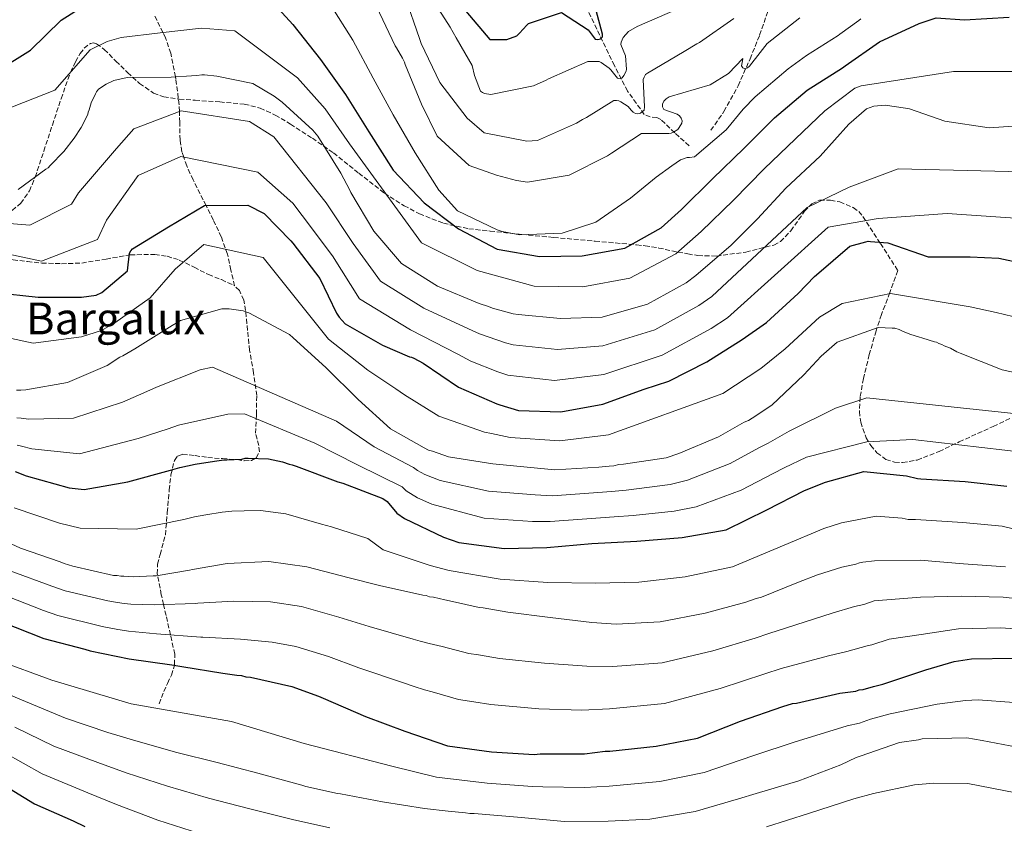
# Model space of a CAD drawing. Units: metres. Extents: x 576568 to 579998, y 4745052 to 4747404.
# Drawn here: x 578195 to 578550, y 4746707 to 4746998 of the extents above; entities that cross this region are included whole.
import ezdxf
from ezdxf.enums import TextEntityAlignment as Align

# ---------------------------------------------------------------- set-up
doc = ezdxf.new("R2010")
doc.units = ezdxf.units.M
doc.header["$MEASUREMENT"] = 0
doc.linetypes.add('DGN Style 3', pattern=[2.435891, 1.739922, -0.695969])
for name, color, linetype, lineweight in [('Curva de nivel directora', 30, 'Continuous', 30), ('Curva de nivel intermedia', 30, 'Continuous', 0), ('Senda', 7, 'DGN Style 3', 0), ('Texto de Área (paraje) menor', 7, 'Continuous', 0), ('Vaguada', 142, 'DGN Style 3', 13), ('Zona arbolada', 92, 'DGN Style 3', 0)]:
    doc.layers.add(name, color=color, linetype=linetype, lineweight=lineweight)
doc.styles.add('Style-Arial', font='arial.ttf')

msp = doc.modelspace()

# ---------------------------------------------------------------- linework, layer by layer
at = {"layer": 'Curva de nivel directora', "color": 30, "linetype": 'Continuous', "lineweight": 30, "flags": 128}
for points, elevation in [([(578185.24, 4746978.45), (578198.49, 4746986.57), (578209.53, 4746997.48), (578218.15, 4747002.81)], 700), ([(578288.1, 4747001.57), (578293.32, 4746995.84), (578303.28, 4746983.26), (578312.27, 4746970.59), (578320.72, 4746957.11), (578329.57, 4746943.31), (578340.72, 4746931.46), (578353.14, 4746922.13), (578367.05, 4746914.74), (578382.36, 4746912.03), (578397.79, 4746912.38), (578413.19, 4746915.06), (578426.37, 4746922.46), (578433.68, 4746929.06), (578444.96, 4746940.13), (578456.32, 4746951.2), (578467.28, 4746962.18), (578479.06, 4746972.21), (578491.83, 4746980.17), (578492.86, 4746980.98), (578505.3, 4746989.57), (578519.52, 4746996.26), (578525.69, 4746998.26), (578535.99, 4746997.58), (578552.13, 4746998.58)], 700), ([(578355.81, 4747000.68), (578364.46, 4746990.5), (578370.57, 4746990.41), (578374.17, 4746991.82), (578375.2, 4746992.72), (578377.82, 4746995.64), (578378.45, 4746996.3), (578390.3, 4747000.22), (578399.95, 4746993.9), (578402.56, 4746990.56), (578403.53, 4746990.41), (578404.49, 4746990.74), (578405.12, 4746991.39), (578405.19, 4746992.36), (578402.84, 4747000.93)], 675), ([(578185.59, 4746899.14), (578201.29, 4746897.4), (578216.97, 4746897.35), (578222.18, 4746898.14), (578224.26, 4746899.05), (578233.57, 4746906.88), (578234.3, 4746913.32), (578234.77, 4746914.13), (578235.4, 4746914.86), (578248.41, 4746922.82), (578261.34, 4746930.45), (578277.01, 4746930.64), (578282.92, 4746927.66), (578292.52, 4746917.72), (578293.34, 4746916.93), (578303.06, 4746904.11), (578309.08, 4746891.64), (578310.06, 4746890.12), (578312.18, 4746887.82), (578325.62, 4746880.02), (578335.4, 4746875.88), (578336.2, 4746875.73), (578337.01, 4746875.34), (578340.41, 4746873.53), (578353.14, 4746864.92), (578367.04, 4746858.82), (578368.09, 4746858.51), (578374.78, 4746856.5), (578390.06, 4746855.96), (578405.3, 4746858.8), (578420.19, 4746864.21), (578429.08, 4746867.05), (578442.9, 4746874.05), (578455.66, 4746882.16), (578464.43, 4746888.3), (578475.8, 4746898.73), (578481.76, 4746904.83), (578482.47, 4746905.48), (578494.56, 4746915.84), (578500.33, 4746917.43), (578501.13, 4746917.61), (578502.02, 4746917.54), (578508.22, 4746916.97), (578522.83, 4746912), (578538.02, 4746911.94), (578548.4, 4746911.43), (578557.34, 4746909.61)], 725), ([(578192.94, 4746834.38), (578196.98, 4746832.82), (578212.47, 4746828.51), (578217.94, 4746827.93), (578233.67, 4746830.69), (578249.05, 4746834.9), (578252.41, 4746835.91), (578258.03, 4746837.1), (578264.93, 4746838.15), (578268.3, 4746838.67), (578269.42, 4746838.68), (578274.89, 4746838.91), (578276.01, 4746839.25), (578277.13, 4746839.26), (578284.53, 4746839.03), (578289.53, 4746837.96), (578291.95, 4746837.03), (578293.08, 4746836.88), (578294.53, 4746836.42), (578309.55, 4746830.65), (578311.33, 4746830.19), (578325.86, 4746824.74), (578327.32, 4746823.63), (578330.91, 4746819.33), (578333.67, 4746817.44), (578347.74, 4746810.7), (578353.23, 4746808.83), (578369.66, 4746806.62), (578385.09, 4746806.97), (578401.31, 4746808.45), (578417.53, 4746809.29), (578433.92, 4746810.62), (578449.8, 4746813.38), (578464.5, 4746820.64), (578478.09, 4746827.55), (578485.77, 4746830.54), (578499.55, 4746834.41), (578515, 4746832.82), (578519.03, 4746831.91), (578520.16, 4746831.76), (578536.25, 4746830.83), (578551.22, 4746829.08)], 750), ([(578187.81, 4746780.24), (578203.31, 4746774.15), (578218.15, 4746770.31), (578220.09, 4746769.7), (578234.11, 4746766.81), (578249.57, 4746764.59), (578253.12, 4746763.99), (578267.94, 4746761.59), (578273.09, 4746760.85), (578274.7, 4746760.71), (578276.32, 4746760.25), (578277.93, 4746760.11), (578292.92, 4746756.75), (578302.61, 4746753.33), (578304.22, 4746752.55), (578319.58, 4746745.98), (578333.79, 4746740.69), (578349.13, 4746735.41), (578365.07, 4746733.19), (578380.52, 4746732.25), (578382.61, 4746732.44), (578398.68, 4746732.47), (578406.07, 4746733.37), (578407.84, 4746733.39), (578424.53, 4746735.2), (578439.45, 4746738.11), (578454.97, 4746744.25), (578470.34, 4746749.58), (578473.87, 4746750.59), (578475.31, 4746750.77), (578490.86, 4746754.33), (578496.64, 4746755.05), (578497.92, 4746755.54), (578499.37, 4746755.72), (578503.05, 4746756.73), (578506.42, 4746757.58), (578521.95, 4746762.75), (578532.21, 4746765.77), (578538.46, 4746766.81), (578553.57, 4746766.99)], 775), ([(578187.02, 4746722.2), (578199.93, 4746714.35), (578213.95, 4746708.27), (578218.14, 4746706.24)], 800)]:
    msp.add_lwpolyline(points, dxfattribs=dict(at, elevation=elevation))
at = {"layer": 'Curva de nivel intermedia', "color": 30, "linetype": 'Continuous', "lineweight": 0, "flags": 128}
for points, elevation in [([(578341.89, 4747007.79), (578350.08, 4746994.87), (578352.3, 4746991.04), (578355.42, 4746985.61), (578358.05, 4746981.06), (578358.9, 4746977.45), (578361.06, 4746971.77), (578361.79, 4746971.29), (578362.59, 4746970.98), (578364.77, 4746970.61), (578380.25, 4746973.77), (578384.8, 4746975.75), (578385.68, 4746976.25), (578399.92, 4746982.53), (578403.94, 4746982.5), (578404.66, 4746982.1), (578407.58, 4746980.13), (578408.15, 4746979.49), (578410.6, 4746976.47), (578411.49, 4746976.24), (578412.21, 4746976.65), (578412.92, 4746977.46), (578413.7, 4746979), (578413.86, 4746979.8), (578413.48, 4746984.62), (578411.82, 4746988.7), (578411.89, 4746989.51), (578412.67, 4746991.2), (578414.57, 4746993.4), (578417.69, 4746995.2), (578432.16, 4747001.41)], 680), ([(578306.9, 4747002.97), (578315.02, 4746990.21), (578322.26, 4746976.55), (578329.57, 4746963.21), (578337.54, 4746949.56), (578346.06, 4746936), (578352.74, 4746928.61), (578367.06, 4746921.71), (578368.91, 4746921.09), (578375.28, 4746919.96), (578390.54, 4746920.46), (578402.79, 4746924.47), (578415.31, 4746933.14), (578424.54, 4746940.73), (578430.2, 4746944.82), (578433.31, 4746947.03), (578435.79, 4746947.86), (578436.6, 4746947.79), (578438.44, 4746948.06), (578449.9, 4746957.84), (578456, 4746965.31), (578460.28, 4746969.79), (578472.22, 4746979.9), (578478.83, 4746984.72), (578490.32, 4746991.85), (578490.96, 4746992.34), (578497.81, 4746997.33), (578498.45, 4746997.9)], 695), ([(578333.92, 4747005.91), (578339.08, 4746990.86), (578339.67, 4746989.01), (578346.35, 4746974.95), (578356.32, 4746962.04), (578362.41, 4746956.81), (578377.8, 4746953.7), (578381.66, 4746953.99), (578395.73, 4746960.19), (578397.96, 4746961.51), (578399.4, 4746962.25), (578409.21, 4746968.48), (578410.18, 4746968.49), (578411.06, 4746968.34), (578411.79, 4746967.94), (578414.39, 4746966.21), (578415.53, 4746964.93), (578416.26, 4746964.22), (578417.07, 4746963.75), (578417.87, 4746963.6), (578418.92, 4746963.85), (578420.27, 4746964.99), (578420.34, 4746966.12), (578419.89, 4746976), (578420.2, 4746976.89), (578420.76, 4746977.78), (578421.39, 4746978.35), (578434.64, 4746986.15), (578439.19, 4746988.86), (578440.23, 4746989.43), (578452.59, 4746998.1)], 685), ([(578323.46, 4747002.39), (578330.31, 4746988.17), (578330.72, 4746987.45), (578332.93, 4746983.78), (578333.59, 4746982.26), (578333.84, 4746981.46), (578339.81, 4746967.14), (578345.41, 4746955.55), (578356.96, 4746945), (578366.89, 4746941.5), (578374.15, 4746939.5), (578378.01, 4746938.9), (578393.09, 4746941.42), (578407, 4746948.5), (578408.43, 4746949.4), (578419.28, 4746956.53), (578429.17, 4746956.57), (578429.97, 4746956.66), (578430.77, 4746956.99), (578432.36, 4746957.97), (578432.92, 4746958.62), (578433.86, 4746960.24), (578433.93, 4746961.13), (578433.6, 4746962.09), (578433.03, 4746962.89), (578432.14, 4746963.44), (578427.29, 4746965.23), (578426.8, 4746966.11), (578426.79, 4746967.07), (578427.34, 4746968.2), (578428.13, 4746969.02), (578429.25, 4746969.75), (578444.06, 4746974.11), (578450.69, 4746978.21), (578455.85, 4746983.66), (578455.7, 4746982.78), (578455.4, 4746981), (578455.81, 4746980.21), (578456.62, 4746979.81), (578457.58, 4746980.23), (578458.29, 4746980.88), (578462.09, 4746985.75), (578464.62, 4746988.99), (578476.49, 4746998.3)], 690), ([(578157.87, 4746952.76), (578207.34, 4746972.14), (578220.08, 4746986.79), (578226.22, 4746989.76), (578231.21, 4746991.15), (578245.41, 4746992.85), (578260.26, 4746994.53), (578272.3, 4746993.65), (578294.91, 4746976.63), (578304.98, 4746965.41), (578313.75, 4746952.75), (578339.77, 4746916.98), (578359.9, 4746907.04), (578380.48, 4746901.39), (578398.04, 4746901.17), (578415.06, 4746904.32), (578431.64, 4746913.06), (578440.87, 4746921.09), (578452.55, 4746932.39), (578463.6, 4746943.73), (578474.85, 4746954.64), (578485.44, 4746964.72), (578496.39, 4746972.85), (578498.59, 4746973.73), (578531.99, 4746978.89), (578553.35, 4746978.92)], 705), ([(578194.05, 4746936.34), (578204.05, 4746943.67), (578204.85, 4746944.16), (578205.64, 4746944.97), (578210.54, 4746950), (578214.33, 4746954.85), (578216.85, 4746958.72), (578219.19, 4746963.4), (578219.34, 4746964.2), (578219.66, 4746965.01), (578220.43, 4746967.58), (578221.99, 4746970.8), (578222.3, 4746971.61), (578223.09, 4746972.58), (578225.79, 4746974.37), (578228.66, 4746975.69), (578233.45, 4746976.71), (578249.31, 4746976.9), (578256.68, 4746977.31), (578258.6, 4746977.5), (578260.36, 4746977.68), (578261.32, 4746977.69), (578265.81, 4746977.26), (578278.82, 4746974.54), (578286.57, 4746969.99), (578289.48, 4746967.78), (578300.5, 4746957.66), (578302.29, 4746955.6), (578310.62, 4746942.24), (578313.9, 4746936.03), (578314.23, 4746935.23), (578322.57, 4746921.23), (578332.49, 4746909.5), (578345.57, 4746901.32), (578360.55, 4746895.1), (578363.92, 4746894.02), (578365.37, 4746893.39), (578372.93, 4746891.4), (578374.69, 4746891.1), (578389.93, 4746889.68), (578404.99, 4746890.19), (578421.44, 4746894.87), (578435.44, 4746902.57), (578438.94, 4746905.18), (578451.62, 4746916.23), (578461.12, 4746925.64), (578471.4, 4746936.82), (578483.76, 4746948.35), (578494.19, 4746959.85), (578500.53, 4746965.37), (578503.25, 4746966.37), (578507.25, 4746966.74), (578514.63, 4746965.71), (578516.08, 4746965.4), (578528.79, 4746960.91), (578544.84, 4746958.54), (578560.53, 4746959.69)], 710), ([(578152.47, 4746927.09), (578198.28, 4746923.35), (578213.36, 4746930.96), (578215.79, 4746935.07), (578229.61, 4746951.1), (578235.85, 4746958.2), (578252.96, 4746964.73), (578277.58, 4746960.81), (578286.42, 4746955.3), (578305.28, 4746931.47), (578315.11, 4746916.79), (578324.96, 4746903.13), (578340.67, 4746893.48), (578356.74, 4746885.94), (578360.76, 4746884.13), (578370.16, 4746880.89), (578372.84, 4746880.13), (578388.89, 4746878.48), (578405.34, 4746879.81), (578424.07, 4746885.64), (578439.96, 4746894.36), (578444.61, 4746897.58), (578479.06, 4746929.77), (578494.26, 4746937.09), (578511.97, 4746943.72), (578561.79, 4746942.52)], 715), ([(578151.26, 4746921.31), (578202.51, 4746910.37), (578222.68, 4746918.25), (578225.93, 4746925.17), (578237.45, 4746941.36), (578252.81, 4746948.22), (578280.61, 4746942.59), (578293.24, 4746931.39), (578296.66, 4746926.92), (578307.65, 4746912.34), (578317.42, 4746896.76), (578335.77, 4746885.64), (578352.93, 4746876.79), (578357.6, 4746874.24), (578367.39, 4746870.39), (578370.98, 4746869.17), (578387.85, 4746867.28), (578405.68, 4746869.44), (578426.7, 4746876.41), (578444.48, 4746886.14), (578450.28, 4746889.97), (578486.72, 4746922.73), (578504.75, 4746925.83), (578529.75, 4746927.6), (578563.05, 4746925.36)], 720), ([(578180.32, 4746884.85), (578199.45, 4746880.75), (578216.92, 4746883.02), (578224.11, 4746885.37), (578229.02, 4746888.18), (578241.78, 4746897.12), (578250.73, 4746907.47), (578261.15, 4746916.37), (578282.62, 4746911.72), (578291.18, 4746900.94), (578306.12, 4746882.25), (578320.42, 4746871.06), (578330.46, 4746864.24), (578333.65, 4746862.08), (578346.06, 4746854.45), (578362.55, 4746848.59), (578365.03, 4746848.13), (578371.83, 4746846.68), (578389.7, 4746845.55), (578407.38, 4746847.64), (578448.7, 4746862.6), (578462.39, 4746871.58), (578471.12, 4746878.74), (578483.62, 4746890.2), (578491.74, 4746895.09), (578509.19, 4746898.75), (578537.96, 4746893.88), (578547.42, 4746891.9), (578553.43, 4746890.38)], 730), ([(578193.45, 4746863.77), (578195.05, 4746863.79), (578196.81, 4746863.97), (578211.84, 4746866.56), (578226.19, 4746872.66), (578230.8, 4746875.76), (578231.91, 4746876.25), (578236.21, 4746878.71), (578249.72, 4746887.2), (578251.79, 4746888.35), (578252.75, 4746889), (578267.6, 4746893.19), (578270.32, 4746893.22), (578275.3, 4746892.48), (578277.39, 4746891.71), (578292.07, 4746883.87), (578293.36, 4746882.77), (578305.19, 4746872.02), (578316.86, 4746860.46), (578328.53, 4746849.87), (578340.79, 4746842.97), (578342.24, 4746842.18), (578343.69, 4746841.72), (578349.48, 4746839.71), (578365.54, 4746837.18), (578381.74, 4746835.61)], 735), ([(578381.74, 4746835.61), (578387.99, 4746835.05), (578403.85, 4746836.04), (578407.53, 4746836.4), (578409.29, 4746836.43), (578411.04, 4746836.93), (578412.81, 4746837.11), (578428.16, 4746839.38), (578432.79, 4746840.88), (578447.13, 4746846.98), (578456.36, 4746852.22), (578457.96, 4746852.88), (578459.23, 4746853.7), (578466.38, 4746858.43), (578477.95, 4746869.31), (578484.11, 4746876.11), (578489.98, 4746881.15), (578504.82, 4746886.46), (578509.79, 4746886.2), (578510.75, 4746886.21), (578512.36, 4746885.75), (578513.81, 4746884.96), (578516.55, 4746883.88), (578519.28, 4746883.11), (578520.89, 4746882.65), (578525.07, 4746881.26), (578525.87, 4746881.1), (578526.68, 4746880.63), (578527.81, 4746880.33), (578528.61, 4746879.86), (578530.87, 4746878.92), (578533.13, 4746877.67), (578534.41, 4746877.2), (578549.55, 4746871.14), (578564.49, 4746867.95)], 735), ([(578193.57, 4746853.86), (578195.18, 4746853.67), (578197.91, 4746853.3), (578214.05, 4746853.71), (578231.78, 4746859.52), (578239.51, 4746862.8), (578244.08, 4746864.93), (578259.79, 4746871.19), (578264.3, 4746872.14), (578309.05, 4746852.56), (578322.62, 4746843.35), (578336.82, 4746835.9), (578338.27, 4746834.81), (578341, 4746833.31), (578346.52, 4746831.18), (578363.99, 4746827.38), (578380.81, 4746826.02), (578387.15, 4746825.7), (578408.44, 4746827.24), (578413.67, 4746827.75), (578429.58, 4746829.75), (578435.9, 4746831.27), (578451.23, 4746837.36), (578461.61, 4746842.98), (578464.99, 4746844.72), (578472.6, 4746849.04), (578489.29, 4746857.25), (578500.72, 4746861.06), (578561.63, 4746854.56)], 740), ([(578237.37, 4746846.38), (578248.23, 4746849.83), (578251.95, 4746851.15), (578269.85, 4746855.18), (578275.85, 4746855.28), (578301.24, 4746844.67), (578316.7, 4746836.84), (578332.84, 4746828.84), (578334.29, 4746827.43), (578338.31, 4746824.91), (578343.56, 4746822.65), (578362.45, 4746817.59), (578379.88, 4746816.42), (578386.31, 4746816.35), (578409.34, 4746818.08), (578416.29, 4746818.58), (578431, 4746820.12), (578439.01, 4746821.66), (578455.32, 4746827.74), (578466.85, 4746833.74), (578470.75, 4746835.73), (578478.82, 4746839.65), (578500.63, 4746845.19), (578517.32, 4746846.01), (578558.78, 4746841.17)], 745), ([(578193.69, 4746843.95), (578195.3, 4746843.54), (578199, 4746842.62), (578216.26, 4746840.87), (578237.37, 4746846.38)], 745), ([(578192.56, 4746821.36), (578208.94, 4746815.82), (578216.47, 4746813.95), (578236.66, 4746813.64), (578253.91, 4746817.11), (578257.77, 4746818), (578261.91, 4746818.84), (578267.73, 4746819.72), (578271.19, 4746820.06), (578275.67, 4746820.23), (578281.64, 4746820.39), (578290.76, 4746819.13), (578303.69, 4746815.36), (578307.25, 4746814.47), (578320.41, 4746810.21), (578325.91, 4746806.16), (578342.85, 4746800.49), (578349.78, 4746798.68), (578368.16, 4746795.5), (578385.37, 4746794.36), (578402.62, 4746794.09), (578418.3, 4746794.5), (578435.07, 4746796.36), (578452.14, 4746799.95), (578470.84, 4746807.78), (578485.09, 4746813.8), (578491.48, 4746815.85), (578504.06, 4746818.32), (578513.44, 4746817.55), (578515.66, 4746817.09), (578518.24, 4746817.04), (578535.39, 4746816.02), (578549.54, 4746814.66), (578554.04, 4746813.64)], 755), ([(578181.07, 4746813.15), (578194.93, 4746806.75), (578209.25, 4746801.8), (578210.7, 4746801.18), (578213.76, 4746800.25), (578228.54, 4746796.91), (578229.82, 4746796.92), (578231.1, 4746796.62), (578232.23, 4746796.63), (578235.59, 4746796.35), (578242.8, 4746796.76), (578243.92, 4746796.77), (578255.91, 4746798.84), (578257.03, 4746799.01), (578269.5, 4746801.25), (578284.56, 4746801.91), (578298.36, 4746800), (578313.63, 4746796.02), (578324.56, 4746793.26), (578340.3, 4746789.77), (578341.43, 4746789.62), (578342.71, 4746789.16), (578344.16, 4746789.02), (578348.18, 4746788.1), (578350.91, 4746787.5), (578360.55, 4746785.37), (578361.99, 4746785.23), (578370.98, 4746783.57), (578386.23, 4746781.68), (578401.31, 4746779.94), (578410.13, 4746779.24), (578425.98, 4746780.08), (578442.29, 4746783.32), (578456.98, 4746787.18), (578460.65, 4746788.51), (578462.57, 4746789.01), (578475.96, 4746794.46), (578482.82, 4746797.11), (578491.6, 4746799.94), (578496.71, 4746800.96), (578497.99, 4746801.46), (578499.27, 4746801.64), (578503.43, 4746802.17), (578519.93, 4746802.37)], 760), ([(578519.93, 4746802.37), (578535.65, 4746801.12), (578550.72, 4746800.02)], 760), ([(578191.15, 4746798.57), (578206.21, 4746793), (578211.06, 4746791.35), (578226.45, 4746787.69), (578229.93, 4746787.15), (578232.34, 4746786.8), (578234.78, 4746786.57), (578243.39, 4746786.27), (578258, 4746786.74), (578258.93, 4746786.82), (578271.95, 4746787.57), (578285.2, 4746787.34), (578296.36, 4746785.62), (578309.92, 4746781.8), (578320.82, 4746778.4), (578336.79, 4746773.91), (578339.29, 4746773.17), (578342.5, 4746772.29), (578347.27, 4746771.18), (578356.87, 4746768.7), (578360.31, 4746768.26), (578367.92, 4746766.93), (578384.18, 4746765.21), (578399.49, 4746764.11), (578408.93, 4746763.95), (578426.76, 4746765.36), (578445, 4746769.7), (578460.38, 4746774.28), (578465.21, 4746775.89), (578481.38, 4746781.14), (578488.15, 4746783.29), (578496.18, 4746785.73), (578499.62, 4746786.42), (578503.36, 4746787.68), (578520.09, 4746788.99), (578534.71, 4746789.37), (578549.92, 4746788.99), (578565.42, 4746787.4)], 765), ([(578187.37, 4746790.39), (578203.16, 4746784.2), (578208.37, 4746782.45), (578224.36, 4746778.46), (578230.05, 4746777.39), (578232.45, 4746776.96), (578233.97, 4746776.79), (578243.99, 4746775.79), (578260.09, 4746774.63), (578260.82, 4746774.63), (578274.41, 4746773.88), (578285.84, 4746772.77), (578294.37, 4746771.25), (578306.22, 4746767.58), (578317.07, 4746763.52), (578333.27, 4746758.05), (578337.15, 4746756.72), (578340.84, 4746755.56), (578343.64, 4746754.86), (578353.19, 4746752.03), (578358.63, 4746751.29), (578364.86, 4746750.29), (578382.13, 4746748.75), (578397.66, 4746748.29), (578407.73, 4746748.66), (578427.53, 4746750.65), (578447.71, 4746756.07), (578463.77, 4746761.38), (578469.77, 4746763.27), (578486.8, 4746767.82), (578493.49, 4746769.47), (578500.76, 4746771.52), (578502.53, 4746771.87), (578508.73, 4746773.91), (578520.25, 4746775.61), (578533.78, 4746777.62), (578549.11, 4746777.96)], 770), ([(578549.11, 4746777.96), (578564.07, 4746776.83)], 770), ([(578186.43, 4746766.35), (578206.2, 4746759.07), (578234.93, 4746750.47), (578271.15, 4746744.11), (578297.37, 4746736.19), (578329.07, 4746728.02), (578345.22, 4746724.04), (578363.5, 4746721.9), (578379.82, 4746720.72), (578383.66, 4746720.55), (578398.71, 4746720.27), (578407.59, 4746720.78), (578425.91, 4746722.48), (578441.87, 4746725.71), (578459.89, 4746731.83), (578474.8, 4746736.74), (578477.57, 4746737.63), (578493.56, 4746742.58), (578498.06, 4746743.54), (578502.04, 4746744.96), (578505.98, 4746746.04), (578509.09, 4746746.96), (578526.07, 4746750.39), (578536.35, 4746751.68), (578540.94, 4746751.95), (578553.77, 4746751.05)], 780), ([(578181.38, 4746757.74), (578196.68, 4746751.36), (578211.17, 4746745.29), (578226.46, 4746740.18), (578236.59, 4746737.1), (578251.38, 4746732.96), (578266, 4746729.29), (578280.63, 4746725.46), (578296.55, 4746721.17), (578297.99, 4746720.7), (578309.4, 4746718.12), (578310.53, 4746717.97), (578325.62, 4746715.11), (578340.87, 4746712.73), (578349.38, 4746711.71), (578355.63, 4746711.15), (578357.24, 4746710.85), (578358.84, 4746710.87), (578374.4, 4746709.61), (578391.4, 4746708.06), (578407.26, 4746708.09), (578422.32, 4746708.91), (578438.63, 4746711.68), (578454.27, 4746716.19), (578460.66, 4746718.19), (578476.15, 4746722.71), (578491.3, 4746728.5), (578496.87, 4746731.13), (578498.31, 4746731.63), (578512.51, 4746736.61), (578519.39, 4746737.49), (578520.67, 4746737.83), (578536.85, 4746738.19), (578542.3, 4746737.29), (578557.56, 4746734.43)], 785), ([(578192.83, 4746742.14), (578206.97, 4746735.25), (578222.82, 4746729.29), (578233.09, 4746725.62), (578247.96, 4746720.74), (578262.79, 4746716.47), (578277.3, 4746712.73), (578293.19, 4746708.74), (578306.6, 4746705.73)], 790), ([(578188.99, 4746732.93), (578202.76, 4746725.22), (578219.18, 4746718.39), (578229.6, 4746714.14), (578244.53, 4746708.53), (578259.57, 4746703.64)], 795), ([(578464.43, 4746706.14), (578479.57, 4746710.96), (578495.98, 4746716.26), (578503.02, 4746718.1), (578517.87, 4746721.32), (578524.88, 4746721.82), (578537.21, 4746721.72), (578554.55, 4746718.35)], 790)]:
    msp.add_lwpolyline(points, dxfattribs=dict(at, elevation=elevation))
at = {"layer": 'Senda', "color": 7, "linetype": 'DGN Style 3', "lineweight": 0}
for points in [[(578272.19, 4746901.53, 732.59), (578270.94, 4746907.21, 730.68), (578269.69, 4746912.89, 728.78), (578267.45, 4746919.16, 727.36), (578264.52, 4746925.29, 726.05), (578261.92, 4746930.46, 725), (578260.88, 4746932.53, 724.54), (578257.22, 4746939.77, 722.53), (578254.99, 4746944.79, 720.97), (578253.88, 4746948.01, 720), (578253.22, 4746949.92, 719.43), (578252.53, 4746954.15, 718.2), (578252.43, 4746960.51, 716.27), (578252.29, 4746964.47, 715), (578252.2, 4746966.91, 714.1), (578251.03, 4746976.19, 710.26), (578250.88, 4746976.99, 710), (578249.22, 4746985.49, 707.4), (578247.27, 4746991.04, 705.64), (578246.34, 4746992.96, 705), (578243.42, 4746999.04, 702.98)], [(578171.08, 4746921.27, 719.37), (578173.82, 4746919.48, 719.6), (578177.35, 4746915.74, 720), (578177.47, 4746915.62, 720.01), (578179.38, 4746913.95, 720.23), (578181.53, 4746912.93, 720.45), (578186.86, 4746911.76, 721), (578192.19, 4746910.91, 721.59), (578197.38, 4746910.25, 722.21), (578202.6, 4746909.72, 722.85), (578209.73, 4746909.49, 723.74), (578217.07, 4746909.71, 724.65), (578225.79, 4746911.15, 725.71), (578234.52, 4746912.72, 726.43), (578243.4, 4746912.81, 727.41), (578247.85, 4746912.17, 727.96), (578252.26, 4746910.82, 728.56), (578257.67, 4746908.22, 730.15), (578262.77, 4746905.55, 731.86), (578267.53, 4746903.72, 732.13), (578272.19, 4746901.53, 732.59)], [(578244.98, 4746750.55, 770.97), (578245.8, 4746752.75, 771.6), (578246.62, 4746754.96, 772.24), (578247.99, 4746757.92, 773.11), (578249.41, 4746760.89, 774), (578250.49, 4746764.43, 775), (578250.56, 4746764.66, 775.06), (578250.62, 4746768.46, 774.44), (578249.08, 4746775.42, 770), (578249.07, 4746775.48, 769.97), (578247.47, 4746782.42, 767.05), (578246.56, 4746786.37, 765), (578245.75, 4746789.93, 762.79), (578244.31, 4746797.46, 760.17), (578244.41, 4746800.95, 759.3), (578245.33, 4746804.47, 758.45), (578247.22, 4746811.54, 756.75), (578247.94, 4746819.64, 754.78), (578248.63, 4746827.77, 752.78), (578249.23, 4746833.21, 750.7), (578250.49, 4746838.43, 748.39), (578251.66, 4746840, 747.85), (578253.47, 4746840.69, 747.54), (578258, 4746840.16, 747.35), (578262.55, 4746839.49, 747.42), (578267.83, 4746839.08, 747.66), (578273.12, 4746838.72, 747.9), (578275.72, 4746838.32, 748), (578278.32, 4746838.4, 748.05), (578280.02, 4746839.42, 748.03), (578281.19, 4746841.54, 747.85), (578280.97, 4746843.77, 747.51), (578279.8, 4746848.24, 746.56), (578280.15, 4746855.07, 744.88), (578280.23, 4746861.89, 743.21), (578279.09, 4746870.04, 741.48), (578277.64, 4746878.18, 739.61), (578276.93, 4746885.39, 737.51), (578276.23, 4746892.56, 735.34), (578275.52, 4746896.33, 734.28), (578273.96, 4746899.78, 733.25), (578272.19, 4746901.53, 732.59)]]:
    msp.add_polyline3d(points, dxfattribs=at)
at = {"layer": 'Vaguada', "color": 142, "linetype": 'DGN Style 3', "lineweight": 13}
for points in [[(578436.42, 4746952.02, 693.34), (578431.3, 4746956.81, 690.76), (578426.19, 4746961.6, 688.18), (578424.8, 4746962.27, 687.48), (578422.36, 4746962.48, 686.22), (578420.26, 4746963.39, 685.09), (578414.25, 4746971.81, 681.49), (578409.44, 4746981.07, 678.27), (578397.95, 4747004.89, 670.94)], [(578444.33, 4746957.67, 693.24), (578449.06, 4746964.47, 692.45), (578454.19, 4746973.78, 690.33), (578458.46, 4746983.45, 687.94), (578461.93, 4746992.02, 685.66), (578464.97, 4747000.84, 683.43)]]:
    msp.add_polyline3d(points, dxfattribs=at)
at = {"layer": 'Zona arbolada', "color": 92, "linetype": 'DGN Style 3', "lineweight": 0}
for points in [[(578191.94, 4746928.72, 711.51), (578194.96, 4746931.3, 711.56), (578198.12, 4746935.76, 711.55), (578200.2, 4746940.75, 711.39), (578203.31, 4746950.17, 710.83), (578206.42, 4746959.58, 710.17), (578209.55, 4746969.09, 709.42), (578212.97, 4746978.59, 708.58), (578214.74, 4746982.44, 707.64), (578216.47, 4746985.38, 706.45), (578217.91, 4746987.28, 705.54), (578220.17, 4746989.07, 704.49), (578221.3, 4746989.3, 704.26), (578222.4, 4746988.95, 704.31), (578225.17, 4746986.84, 705.1), (578229.36, 4746982.68, 706.83), (578233.6, 4746978.53, 708.46), (578237.93, 4746974.57, 709.91), (578242.96, 4746971.1, 710.9), (578246.63, 4746969.79, 711.04), (578252.27, 4746968.97, 711.02), (578257.95, 4746968.52, 710.9), (578266.86, 4746967.91, 710.7), (578275.76, 4746967.11, 710.41), (578281.49, 4746965.68, 709.85), (578286.93, 4746963.18, 709.19), (578292.44, 4746959.92, 709.33), (578300.34, 4746954.8, 710.43), (578307.97, 4746949.49, 709.92), (578317.12, 4746942.19, 706.74), (578326.36, 4746934.94, 703.46), (578333.48, 4746930.43, 701.1), (578339.01, 4746927.5, 699.29), (578347.68, 4746924.09, 696.72), (578356.88, 4746922.13, 694.67), (578364.52, 4746921.26, 694.32), (578376, 4746920.06, 696.17), (578387.51, 4746918.97, 698.21), (578402.5, 4746917.64, 699.38), (578417.47, 4746916.31, 700.65), (578420.52, 4746915.96, 701.4), (578425.46, 4746915.15, 704.15), (578432.44, 4746913.7, 709.44), (578435.95, 4746913.02, 711.54), (578439.62, 4746912.43, 712.61), (578446.29, 4746912.21, 713.24), (578456.97, 4746913.69, 714.12), (578467.06, 4746916.24, 714.93), (578469.5, 4746917.48, 715.14), (578473.21, 4746921.36, 715.51), (578478.18, 4746928.41, 716.07), (578480.76, 4746931.13, 716.35), (578483.61, 4746932.47, 716.63), (578487.55, 4746932.46, 716.89), (578490.92, 4746931.79, 717.08), (578495.77, 4746929.78, 717.61), (578497.77, 4746928.32, 718.07), (578499.28, 4746926.57, 718.71), (578505.58, 4746916.79, 722.55), (578511.87, 4746907, 726.4), (578508.92, 4746899.05, 728.55), (578505.98, 4746891.1, 730.7), (578503.98, 4746885.26, 732.69), (578501.56, 4746876.64, 736.63), (578499.46, 4746868.03, 740.67), (578498.22, 4746861.32, 743.52), (578498, 4746856.14, 745.66), (578498.44, 4746852.26, 747.24), (578500.4, 4746846.58, 749.51), (578502.09, 4746843.85, 750.58), (578504.32, 4746841.22, 751.59), (578507.59, 4746838.82, 752.42), (578510.72, 4746837.82, 752.58), (578513.61, 4746837.64, 752.38), (578518.87, 4746838.55, 751.43), (578526.78, 4746841.69, 749.22), (578534.05, 4746845.14, 747.08), (578546.35, 4746850.7, 743.03), (578552.46, 4746853.66, 741.12)], [(578191.94, 4746928.72, 711.51), (578194.96, 4746931.3, 711.56), (578198.12, 4746935.76, 711.55), (578200.2, 4746940.75, 711.39), (578203.31, 4746950.17, 710.83), (578206.42, 4746959.58, 710.17), (578209.55, 4746969.09, 709.42), (578212.97, 4746978.59, 708.58), (578214.74, 4746982.44, 707.64), (578216.47, 4746985.38, 706.45), (578217.91, 4746987.28, 705.54), (578220.17, 4746989.07, 704.49), (578221.3, 4746989.3, 704.26), (578222.4, 4746988.95, 704.31), (578225.17, 4746986.84, 705.1), (578229.36, 4746982.68, 706.83), (578233.6, 4746978.53, 708.46), (578237.93, 4746974.57, 709.91), (578242.96, 4746971.1, 710.9), (578246.63, 4746969.79, 711.04), (578252.27, 4746968.97, 711.02)], [(578252.27, 4746968.97, 711.02), (578257.95, 4746968.52, 710.9), (578266.86, 4746967.91, 710.7), (578275.76, 4746967.11, 710.41), (578281.49, 4746965.68, 709.85), (578286.93, 4746963.18, 709.19), (578292.44, 4746959.92, 709.33), (578300.34, 4746954.8, 710.43), (578307.97, 4746949.49, 709.92), (578317.12, 4746942.19, 706.74), (578326.36, 4746934.94, 703.46), (578333.48, 4746930.43, 701.1), (578339.01, 4746927.5, 699.29), (578347.68, 4746924.09, 696.72), (578356.88, 4746922.13, 694.67), (578364.52, 4746921.26, 694.32), (578376, 4746920.06, 696.17), (578387.51, 4746918.97, 698.21), (578402.5, 4746917.64, 699.38), (578417.47, 4746916.31, 700.65), (578420.52, 4746915.96, 701.4), (578425.46, 4746915.15, 704.15), (578432.44, 4746913.7, 709.44), (578435.95, 4746913.02, 711.54), (578439.62, 4746912.43, 712.61), (578446.29, 4746912.21, 713.24), (578456.97, 4746913.69, 714.12), (578467.06, 4746916.24, 714.93), (578469.5, 4746917.48, 715.14), (578473.21, 4746921.36, 715.51), (578478.18, 4746928.41, 716.07), (578480.76, 4746931.13, 716.35), (578483.61, 4746932.47, 716.63), (578487.55, 4746932.46, 716.89), (578490.92, 4746931.79, 717.08), (578495.77, 4746929.78, 717.61), (578497.77, 4746928.32, 718.07), (578499.28, 4746926.57, 718.71), (578505.58, 4746916.79, 722.55), (578511.87, 4746907, 726.4), (578508.92, 4746899.05, 728.55), (578505.98, 4746891.1, 730.7), (578503.98, 4746885.26, 732.69), (578501.56, 4746876.64, 736.63), (578499.46, 4746868.03, 740.67), (578498.22, 4746861.32, 743.52), (578498, 4746856.14, 745.66), (578498.44, 4746852.26, 747.24), (578500.4, 4746846.58, 749.51), (578502.09, 4746843.85, 750.58), (578504.32, 4746841.22, 751.59), (578507.59, 4746838.82, 752.42), (578510.72, 4746837.82, 752.58), (578513.61, 4746837.64, 752.38), (578518.87, 4746838.55, 751.43), (578526.78, 4746841.69, 749.22), (578534.05, 4746845.14, 747.08), (578546.35, 4746850.7, 743.03), (578552.46, 4746853.66, 741.12)]]:
    msp.add_polyline3d(points, dxfattribs=at)

# ---------------------------------------------------------------- texts
at = {"layer": 'Texto de Área (paraje) menor', "color": 7, "linetype": 'Continuous', "lineweight": 0, "style": 'Style-Arial'}
msp.add_text('Bargalux', height=11.5, dxfattribs=at).set_placement((578229.25, 4746889.72, 727.67), align=Align.MIDDLE_CENTER)

doc.saveas('drawing.dxf')
